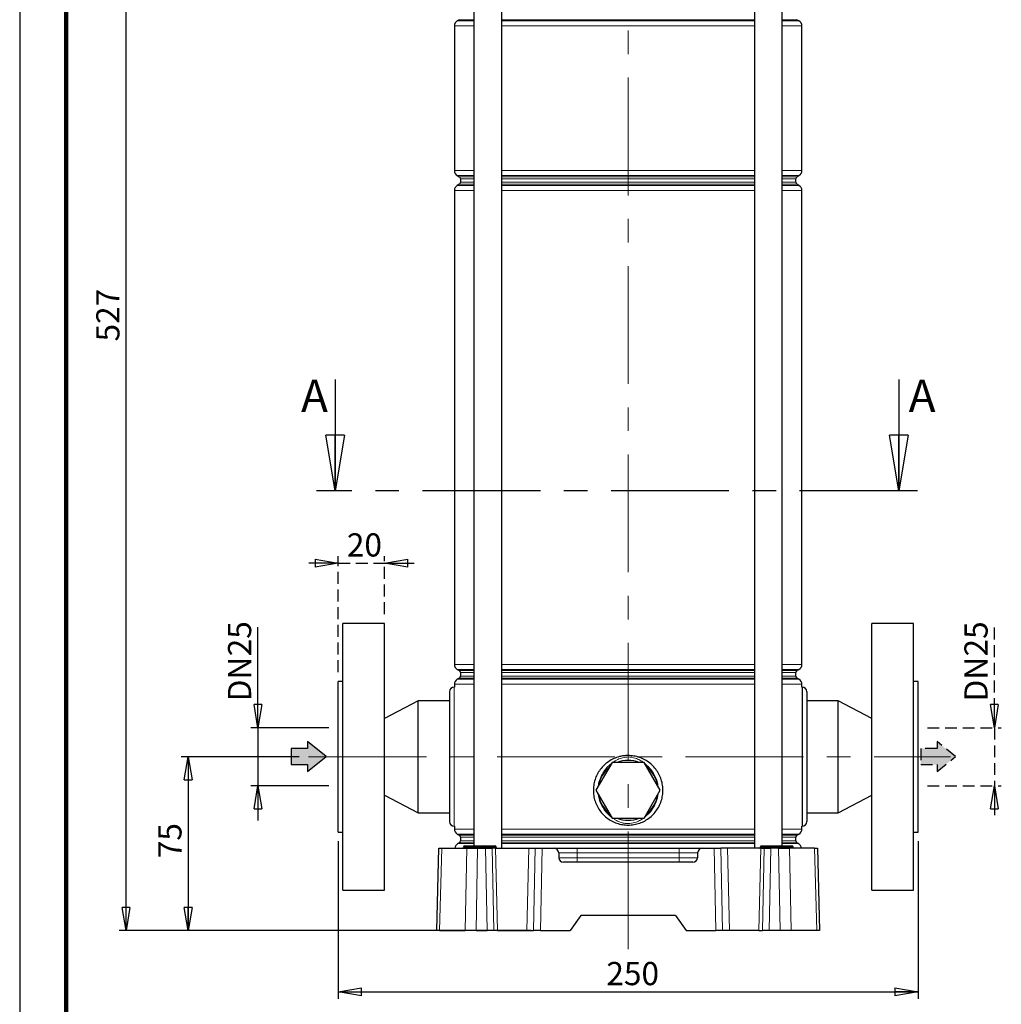
# Model space of a CAD drawing. Units: millimetres. Extents: x -4 to 213, y 0 to 297.
# Drawn here: x 0 to 106, y 132 to 238 of the extents above; entities that cross this region are included whole.
import ezdxf

# ---------------------------------------------------------------- set-up
doc = ezdxf.new("R2010")
doc.units = ezdxf.units.MM
doc.linetypes.add('CENTERX2', pattern=[20.32, 12.7, -2.54, 2.54, -2.54])
doc.linetypes.add('HIDDEN', pattern=[1.905, 1.27, -0.635])
doc.layers.add('FORMAT', color=7, linetype='Continuous')
doc.layers.add('TRATTEGGIO', color=7, linetype='HIDDEN')
doc.styles.add('SLDTEXTSTYLE0', font='TXT', dxfattribs={"width": 0.605})
doc.dimstyles.new('SLDDIMSTYLE0', dxfattribs={"dimtxt": 2.5, "dimasz": 2.5, "dimexe": 0, "dimexo": 0.0625, "dimtad": 1, "dimdec": 0, "dimlfac": 4, "dimrnd": 1e-09, "dimzin": 12, "dimdsep": 46, "dimtxsty": 'SLDTEXTSTYLE0', "dimblk1": 'CLOSED', "dimblk2": 'CLOSED', "dimsah": 1, "dimcen": 0.09, "dimadec": 0, "dimazin": 3, "dimtfac": 1, "dimtdec": 0, "dimtofl": 0, "dimtmove": 0, "dimatfit": 3, "dimldrblk": 'CLOSED', "dimfxl": 0, "dimfrac": 2, "dimtolj": 1, "dimtzin": 12, "dimarcsym": 0})
doc.dimstyles.new('SLDDIMSTYLE1', dxfattribs={"dimtxt": 2.5, "dimasz": 2.5, "dimexe": 0, "dimexo": 0.0625, "dimtad": 1, "dimdec": 0, "dimlfac": 4, "dimrnd": 1e-09, "dimzin": 12, "dimdsep": 46, "dimtxsty": 'SLDTEXTSTYLE0', "dimblk1": 'CLOSED', "dimblk2": 'CLOSED', "dimsah": 1, "dimcen": 0.09, "dimadec": 0, "dimazin": 3, "dimtfac": 1, "dimtdec": 0, "dimtmove": 0, "dimatfit": 0, "dimldrblk": 'CLOSED', "dimfxl": 0, "dimfrac": 2, "dimtolj": 1, "dimtzin": 12, "dimarcsym": 0})

# ---------------------------------------------------------------- blocks, each defined once
blk = doc.blocks.new('_Closed')
at = {"color": 0, "linetype": 'ByBlock', "lineweight": -2}
for p, q in [((-1, 0.166667), (0, 0)), ((-1, 0.166667), (-1, -0.166667)), ((0, 0), (-1, -0.166667)), ((0, 0), (-1, 0))]:
    blk.add_line(p, q, dxfattribs=at)
blk = doc.blocks.new('_D')
at = {"layer": 'FORMAT'}
for p, q in [((33.33, 271.4), (10.72, 271.4)), ((11.47, 139.65), (11.47, 271.4)), ((55.12, 139.65), (10.72, 139.65))]:
    blk.add_line(p, q, dxfattribs=at)
at = {"layer": 'FORMAT', "xscale": 2.5, "yscale": 2.5}
for p, rotation in [((11.47, 271.4), 90.0000000000004), ((11.47, 139.65), 270.0000000000004)]:
    blk.add_blockref('_Closed', p, dxfattribs=dict(at, rotation=rotation))
at = {"layer": 'FORMAT', "insert": (8.25, 203.18), "char_height": 2.5, "attachment_point": 1, "rotation": 90, "style": 'SLDTEXTSTYLE0'}
blk.add_mtext('527', dxfattribs=at)
blk = doc.blocks.new('_D_1')
at = {"layer": 'FORMAT'}
for p, q in [((30.13, 158.4), (17.41, 158.4)), ((18.16, 158.4), (18.16, 139.65)), ((50.5, 139.65), (17.41, 139.65))]:
    blk.add_line(p, q, dxfattribs=at)
at = {"layer": 'FORMAT', "xscale": 2.5, "yscale": 2.5}
for p, rotation in [((18.16, 158.4), 90.0000000000004), ((18.16, 139.65), 270.0000000000004)]:
    blk.add_blockref('_Closed', p, dxfattribs=dict(at, rotation=rotation))
at = {"layer": 'FORMAT', "insert": (14.94, 147.46), "char_height": 2.5, "attachment_point": 1, "rotation": 90, "style": 'SLDTEXTSTYLE0'}
blk.add_mtext('75', dxfattribs=at)
blk = doc.blocks.new('_D_2')
at = {"layer": 'FORMAT'}
for p, q in [((34.33, 149.28), (34.33, 132.3)), ((96.83, 149.28), (96.83, 132.3)), ((34.33, 133.05), (96.83, 133.05))]:
    blk.add_line(p, q, dxfattribs=at)
at = {"layer": 'FORMAT', "xscale": 2.5, "yscale": 2.5, "rotation": 180.0000000000004}
blk.add_blockref('_Closed', (34.33, 133.05), dxfattribs=at)
at = {"layer": 'FORMAT', "xscale": 2.5, "yscale": 2.5}
blk.add_blockref('_Closed', (96.83, 133.05), dxfattribs=at)
at = {"layer": 'FORMAT', "insert": (63.23, 136.27), "char_height": 2.5, "attachment_point": 1, "style": 'SLDTEXTSTYLE0'}
blk.add_mtext('250', dxfattribs=at)
blk = doc.blocks.new('_D_3')
at = {"layer": 'FORMAT'}
for p, q in [((25.67, 161.53), (25.67, 172.36)), ((33.33, 161.53), (24.92, 161.53)), ((25.67, 161.53), (25.67, 155.28)), ((33.33, 155.28), (24.92, 155.28)), ((25.67, 155.28), (25.67, 151.53))]:
    blk.add_line(p, q, dxfattribs=at)
at = {"layer": 'FORMAT', "xscale": 2.5, "yscale": 2.5}
for p, rotation in [((25.67, 161.53), 270.0000000000004), ((25.67, 155.28), 90.0000000000004)]:
    blk.add_blockref('_Closed', p, dxfattribs=dict(at, rotation=rotation))
at = {"layer": 'FORMAT', "char_height": 2.5, "attachment_point": 1, "rotation": 90, "style": 'SLDTEXTSTYLE0'}
for s, insert in [('25', (22.45, 169.23)), ('DN', (22.45, 164.38))]:
    blk.add_mtext(s, dxfattribs=dict(at, insert=insert))
blk = doc.blocks.new('_D_4')
at = {"layer": 'TRATTEGGIO'}
for p, q in [((105.05, 161.53), (105.05, 172.34)), ((97.83, 161.53), (105.8, 161.53)), ((105.05, 161.53), (105.05, 155.28)), ((97.83, 155.28), (105.8, 155.28)), ((105.05, 155.28), (105.05, 151.53))]:
    blk.add_line(p, q, dxfattribs=at)
at = {"layer": 'TRATTEGGIO', "xscale": 2.5, "yscale": 2.5}
for p, rotation in [((105.05, 161.53), 270.0000000000004), ((105.05, 155.28), 90.0000000000004)]:
    blk.add_blockref('_Closed', p, dxfattribs=dict(at, rotation=rotation))
at = {"layer": 'TRATTEGGIO', "char_height": 2.5, "attachment_point": 1, "rotation": 90, "style": 'SLDTEXTSTYLE0'}
for s, insert in [('25', (101.82, 169.21)), ('DN', (101.82, 164.36))]:
    blk.add_mtext(s, dxfattribs=dict(at, insert=insert))
blk = doc.blocks.new('_D_6')
at = {"layer": 'TRATTEGGIO'}
for p, q in [((34.33, 167.53), (34.33, 180.02)), ((39.33, 173.78), (39.33, 180.02)), ((34.33, 179.27), (30.58, 179.27)), ((34.33, 179.27), (39.33, 179.27)), ((39.33, 179.27), (43.08, 179.27))]:
    blk.add_line(p, q, dxfattribs=at)
at = {"layer": 'TRATTEGGIO', "xscale": 2.5, "yscale": 2.5}
blk.add_blockref('_Closed', (34.33, 179.27), dxfattribs=at)
at = {"layer": 'TRATTEGGIO', "xscale": 2.5, "yscale": 2.5, "rotation": 180.0000000000004}
blk.add_blockref('_Closed', (39.33, 179.27), dxfattribs=at)
at = {"layer": 'TRATTEGGIO', "insert": (35.26, 182.49), "char_height": 2.5, "attachment_point": 1, "style": 'SLDTEXTSTYLE0'}
blk.add_mtext('20', dxfattribs=at)

msp = doc.modelspace()

# ---------------------------------------------------------------- hatches: boundary and pattern name
at = {"linetype": 'Continuous'}
for points in [[(29.2716, 157.5589), (31.0247, 157.5589), (31.0247, 156.812), (33.0185, 158.4319), (31.0247, 160.0519), (31.0247, 159.305), (29.2716, 159.305)], [(97.1186, 159.2928), (97.1186, 157.5467), (98.8716, 157.5467), (98.8716, 156.7998), (100.8654, 158.4198), (98.8716, 160.0397), (98.8716, 159.2928)]]:
    msp.add_hatch(color=3, dxfattribs=at).paths.add_polyline_path(points, flags=0)

# ---------------------------------------------------------------- linework, layer by layer
at = {"color": 7, "linetype": 'Continuous', "lineweight": 25}
for p, q in [((0, 297), (0, 0)), ((48.963, 241.529), (48.963, 148.779)), ((51.963, 148.529), (51.963, 241.529)), ((79.1918, 241.529), (79.1918, 148.529)), ((82.1918, 148.779), (82.1918, 241.529)), ((47.3774, 237.8731), (47.1649, 237.7504)), ((83.9899, 237.7504), (83.7774, 237.8731)), ((46.8524, 237.2091), (46.8524, 221.5989)), ((84.3024, 221.5989), (84.3024, 237.2091)), ((47.1649, 221.0576), (47.3774, 220.9349)), ((83.7774, 220.9349), (83.9899, 221.0576)), ((47.3774, 220.1231), (47.1649, 220.0004)), ((47.5024, 220.7184), (47.5024, 220.3396)), ((83.6524, 220.3396), (83.6524, 220.7184)), ((83.9899, 220.0004), (83.7774, 220.1231)), ((46.8524, 219.4591), (46.8524, 168.3489)), ((84.3024, 168.3489), (84.3024, 219.4591)), ((34.0016, 199.0682), (34.0016, 187.0682)), ((94.7597, 199.0682), (94.7597, 187.0682)), ((39.3274, 172.779), (34.8274, 172.779)), ((34.8274, 144.029), (34.8274, 172.779)), ((39.3274, 144.029), (39.3274, 172.779)), ((96.3274, 172.779), (91.8274, 172.779)), ((91.8274, 144.029), (91.8274, 172.779)), ((96.3274, 144.029), (96.3274, 172.779)), ((47.1649, 167.8076), (47.3774, 167.6849)), ((83.7774, 167.6849), (83.9899, 167.8076)), ((47.3774, 166.8731), (47.1649, 166.7504)), ((47.5024, 167.4684), (47.5024, 167.0896)), ((83.6524, 167.0896), (83.6524, 167.4684)), ((83.9899, 166.7504), (83.7774, 166.8731)), ((34.8274, 166.529), (34.3274, 166.529)), ((34.3274, 150.279), (34.3274, 166.529)), ((46.8524, 165.904), (46.8274, 165.904)), ((46.8524, 166.2091), (46.8524, 165.904)), ((84.3024, 165.904), (84.3024, 166.2091)), ((84.3274, 165.904), (84.3274, 150.904)), ((96.8274, 166.529), (96.3274, 166.529)), ((96.8274, 150.279), (96.8274, 166.529)), ((46.3274, 165.404), (46.3274, 151.404)), ((84.8274, 165.404), (84.8274, 151.404)), ((42.9524, 164.4415), (39.3274, 162.5355)), ((46.3274, 164.4415), (42.9524, 164.4415)), ((42.9524, 152.3665), (42.9524, 164.4415)), ((88.2024, 164.4415), (84.8274, 164.4415)), ((91.8274, 162.5355), (88.2024, 164.4415)), ((88.2024, 152.3665), (88.2024, 164.4415)), ((63.8454, 157.779), (62.1133, 154.779)), ((67.3095, 157.779), (63.8454, 157.779)), ((69.0415, 154.779), (67.3095, 157.779)), ((39.3274, 154.2725), (42.9524, 152.3665)), ((62.1133, 154.779), (63.8454, 151.779)), ((67.3095, 151.779), (69.0415, 154.779)), ((88.2024, 152.3665), (91.8274, 154.2725)), ((42.9524, 152.3665), (46.3274, 152.3665)), ((84.8274, 152.3665), (88.2024, 152.3665)), ((46.8274, 150.904), (46.8524, 150.904)), ((46.8524, 150.904), (46.8524, 150.5989)), ((63.8454, 151.779), (67.3095, 151.779)), ((84.3024, 150.5989), (84.3024, 150.9158)), ((34.3274, 150.279), (34.8274, 150.279)), ((47.1649, 150.0576), (47.3774, 149.9349)), ((47.5024, 149.7184), (47.5024, 149.3396)), ((83.6524, 149.3396), (83.6524, 149.7184)), ((83.7774, 149.9349), (83.9899, 150.0576)), ((96.3274, 150.279), (96.8274, 150.279)), ((47.3774, 149.1231), (47.2274, 149.0365)), ((47.8252, 148.6518), (47.8253, 148.6562)), ((47.9503, 148.779), (48.0774, 148.779)), ((48.0774, 148.779), (49.5774, 148.779)), ((49.5774, 148.779), (49.9503, 148.779)), ((49.8252, 148.6518), (49.8253, 148.6562)), ((49.9503, 148.779), (50.0222, 148.779)), ((50.0222, 148.779), (51.2222, 148.779)), ((51.2222, 148.779), (51.2296, 148.779)), ((51.3546, 148.6518), (51.3546, 148.6562)), ((79.8252, 148.6518), (79.8253, 148.6562)), ((79.9503, 148.779), (80.0774, 148.779)), ((80.0774, 148.779), (81.5774, 148.779)), ((81.5774, 148.779), (81.9503, 148.779)), ((81.8252, 148.6518), (81.8253, 148.6562)), ((81.9503, 148.779), (82.0222, 148.779)), ((82.0222, 148.779), (83.2222, 148.779)), ((83.2222, 148.779), (83.2296, 148.779)), ((83.3546, 148.6518), (83.3546, 148.6562)), ((83.9274, 149.0365), (83.7774, 149.1231)), ((44.9524, 139.654), (45.1848, 148.529)), ((45.1848, 148.529), (45.4862, 148.529)), ((45.4862, 148.529), (48.1826, 148.529)), ((48.1826, 148.529), (49.3568, 148.529)), ((49.3568, 148.529), (50.199, 148.529)), ((50.199, 148.529), (50.9265, 148.529)), ((51.2752, 148.529), (50.9265, 148.529)), ((51.2752, 148.529), (54.8796, 148.529)), ((54.8796, 148.529), (55.5712, 148.529)), ((55.5712, 148.529), (56.2986, 148.529)), ((56.2986, 148.529), (57.5903, 148.529)), ((57.5903, 148.529), (60.0774, 148.529)), ((58.0902, 148.0421), (58.1039, 147.5159)), ((60.0774, 148.529), (71.0774, 148.529)), ((71.0774, 148.529), (73.5645, 148.529)), ((73.0647, 148.0421), (73.0509, 147.5159)), ((73.5645, 148.529), (74.8562, 148.529)), ((74.8562, 148.529), (75.5837, 148.529)), ((76.2752, 148.529), (75.5837, 148.529)), ((79.8796, 148.529), (76.2752, 148.529)), ((79.8796, 148.529), (80.2283, 148.529)), ((80.2283, 148.529), (80.9558, 148.529)), ((81.798, 148.529), (80.9558, 148.529)), ((81.798, 148.529), (82.9722, 148.529)), ((85.6686, 148.529), (82.9722, 148.529)), ((85.6686, 148.529), (85.97, 148.529)), ((85.97, 148.529), (86.2024, 139.654)), ((72.5511, 147.029), (58.6038, 147.029)), ((34.8274, 144.029), (39.3274, 144.029)), ((91.8274, 144.029), (96.3274, 144.029)), ((60.4653, 141.279), (59.3274, 139.654)), ((70.6896, 141.279), (60.4653, 141.279)), ((70.6896, 141.279), (71.8274, 139.654)), ((45.2538, 139.654), (44.9524, 139.654)), ((45.2538, 139.654), (48.0199, 139.654)), ((49.1941, 139.654), (48.0199, 139.654)), ((49.1941, 139.654), (50.3806, 139.654)), ((51.1081, 139.654), (50.3806, 139.654)), ((51.5007, 139.654), (51.1081, 139.654)), ((51.5007, 139.654), (54.6541, 139.654)), ((54.6541, 139.654), (55.3896, 139.654)), ((56.1171, 139.654), (55.3896, 139.654)), ((56.1171, 139.654), (59.3274, 139.654)), ((71.8274, 139.654), (75.0378, 139.654)), ((75.7652, 139.654), (75.0378, 139.654)), ((76.5007, 139.654), (75.7652, 139.654)), ((79.6541, 139.654), (76.5007, 139.654)), ((79.6541, 139.654), (80.0468, 139.654)), ((80.7742, 139.654), (80.0468, 139.654)), ((81.9607, 139.654), (80.7742, 139.654)), ((83.1349, 139.654), (81.9607, 139.654)), ((85.901, 139.654), (83.1349, 139.654)), ((86.2024, 139.654), (85.901, 139.654))]:
    msp.add_line(p, q, dxfattribs=at)
at = {"color": 7, "linetype": 'Continuous', "lineweight": 140}
msp.add_line((5, 292), (5, 5), dxfattribs=at)
at = {"color": 8, "linetype": 'Continuous', "lineweight": 18}
for p, q in [((48.963, 237.8731), (47.3774, 237.8731)), ((65.5774, 237.8731), (51.963, 237.8731)), ((79.1918, 237.8731), (65.5774, 237.8731)), ((83.7774, 237.8731), (82.1918, 237.8731)), ((48.963, 237.2091), (46.8524, 237.2091)), ((47.1649, 237.7504), (48.963, 237.7504)), ((51.963, 237.7504), (79.1918, 237.7504)), ((79.1918, 237.2091), (51.963, 237.2091)), ((82.1918, 237.7504), (83.9899, 237.7504)), ((84.3024, 237.2091), (82.1918, 237.2091)), ((46.8524, 221.5989), (48.963, 221.5989)), ((48.963, 221.0576), (47.1649, 221.0576)), ((47.3774, 220.9349), (48.963, 220.9349)), ((51.963, 221.5989), (79.1918, 221.5989)), ((65.5774, 221.0576), (51.963, 221.0576)), ((51.963, 220.9349), (79.1918, 220.9349)), ((79.1918, 221.0576), (65.5774, 221.0576)), ((82.1918, 221.5989), (84.3024, 221.5989)), ((83.9899, 221.0576), (82.1918, 221.0576)), ((82.1918, 220.9349), (83.7774, 220.9349)), ((47.1649, 220.0004), (48.963, 220.0004)), ((48.963, 220.1231), (47.3774, 220.1231)), ((48.963, 220.7184), (47.5024, 220.7184)), ((47.5024, 220.3396), (48.963, 220.3396)), ((65.5774, 220.7184), (51.963, 220.7184)), ((51.963, 220.3396), (65.5774, 220.3396)), ((65.5774, 220.1231), (51.963, 220.1231)), ((51.963, 220.0004), (79.1918, 220.0004)), ((79.1918, 220.7184), (65.5774, 220.7184)), ((65.5774, 220.3396), (79.1918, 220.3396)), ((79.1918, 220.1231), (65.5774, 220.1231)), ((83.6524, 220.7184), (82.1918, 220.7184)), ((82.1918, 220.3396), (83.6524, 220.3396)), ((83.7774, 220.1231), (82.1918, 220.1231)), ((82.1918, 220.0004), (83.9899, 220.0004)), ((48.963, 219.4591), (46.8524, 219.4591)), ((79.1918, 219.4591), (51.963, 219.4591)), ((84.3024, 219.4591), (82.1918, 219.4591)), ((46.8524, 168.3489), (48.963, 168.3489)), ((48.963, 167.8076), (47.1649, 167.8076)), ((51.963, 168.3489), (79.1918, 168.3489)), ((65.5774, 167.8076), (51.963, 167.8076)), ((79.1918, 167.8076), (65.5774, 167.8076)), ((82.1918, 168.3489), (84.3024, 168.3489)), ((83.9899, 167.8076), (82.1918, 167.8076)), ((47.1649, 166.7504), (48.963, 166.7504)), ((47.3774, 167.6849), (48.963, 167.6849)), ((48.963, 166.8731), (47.3774, 166.8731)), ((48.963, 167.4684), (47.5024, 167.4684)), ((47.5024, 167.0896), (48.963, 167.0896)), ((51.963, 167.6849), (79.1918, 167.6849)), ((65.5774, 167.4684), (51.963, 167.4684)), ((51.963, 167.0896), (65.5774, 167.0896)), ((65.5774, 166.8731), (51.963, 166.8731)), ((51.963, 166.7504), (79.1918, 166.7504)), ((79.1918, 167.4684), (65.5774, 167.4684)), ((65.5774, 167.0896), (79.1918, 167.0896)), ((79.1918, 166.8731), (65.5774, 166.8731)), ((82.1918, 167.6849), (83.7774, 167.6849)), ((83.6524, 167.4684), (82.1918, 167.4684)), ((82.1918, 167.0896), (83.6524, 167.0896)), ((83.7774, 166.8731), (82.1918, 166.8731)), ((82.1918, 166.7504), (83.9899, 166.7504)), ((46.8274, 165.904), (46.8274, 150.904)), ((48.963, 166.2091), (46.8524, 166.2091)), ((79.1918, 166.2091), (51.963, 166.2091)), ((84.3024, 166.2091), (82.1918, 166.2091)), ((46.8524, 150.5989), (48.963, 150.5989)), ((48.963, 150.0576), (47.1649, 150.0576)), ((47.3774, 149.9349), (48.963, 149.9349)), ((48.963, 149.7184), (47.5024, 149.7184)), ((51.963, 150.5989), (79.1918, 150.5989)), ((65.5774, 150.0576), (51.963, 150.0576)), ((51.963, 149.9349), (79.1918, 149.9349)), ((65.5774, 149.7184), (51.963, 149.7184)), ((79.1918, 150.0576), (65.5774, 150.0576)), ((79.1918, 149.7184), (65.5774, 149.7184)), ((82.1918, 150.5989), (84.3024, 150.5989)), ((83.9899, 150.0576), (82.1918, 150.0576)), ((82.1918, 149.9349), (83.7774, 149.9349)), ((83.6524, 149.7184), (82.1918, 149.7184)), ((47.2274, 149.0365), (48.963, 149.0365)), ((48.963, 149.1231), (47.3774, 149.1231)), ((47.5024, 149.3396), (48.963, 149.3396)), ((47.8252, 148.6518), (48.0774, 148.6518)), ((48.0774, 148.6562), (47.8253, 148.6562)), ((48.0774, 148.6562), (48.0774, 148.779)), ((48.0774, 148.6518), (48.0774, 148.6562)), ((49.5774, 148.6562), (48.0774, 148.6562)), ((48.0774, 148.6518), (49.5774, 148.6518)), ((48.0774, 148.529), (48.0774, 148.6518)), ((49.5774, 148.779), (49.5774, 148.6562)), ((49.8253, 148.6562), (49.5774, 148.6562)), ((49.5774, 148.6518), (49.5774, 148.6562)), ((49.5774, 148.6518), (49.8252, 148.6518)), ((49.5774, 148.6518), (49.5774, 148.529)), ((49.8252, 148.6518), (50.1242, 148.6518)), ((50.1241, 148.6562), (49.8253, 148.6562)), ((50.1242, 148.6518), (50.1241, 148.6562)), ((51.3241, 148.6562), (50.1241, 148.6562)), ((50.1242, 148.6518), (51.3242, 148.6518)), ((51.3242, 148.6518), (51.3241, 148.6562)), ((51.3546, 148.6562), (51.3241, 148.6562)), ((51.3242, 148.6518), (51.3546, 148.6518)), ((51.963, 149.3396), (65.5774, 149.3396)), ((65.5774, 149.1231), (51.963, 149.1231)), ((51.963, 149.0365), (79.1918, 149.0365)), ((65.5774, 149.3396), (79.1918, 149.3396)), ((79.1918, 149.1231), (65.5774, 149.1231)), ((79.8252, 148.6518), (80.0774, 148.6518)), ((80.0774, 148.6562), (79.8253, 148.6562)), ((80.0774, 148.6562), (80.0774, 148.779)), ((80.0774, 148.6518), (80.0774, 148.6562)), ((81.5774, 148.6562), (80.0774, 148.6562)), ((80.0774, 148.529), (80.0774, 148.6518)), ((80.0774, 148.6518), (81.5774, 148.6518)), ((81.5774, 148.779), (81.5774, 148.6562)), ((81.5774, 148.6518), (81.5774, 148.6562)), ((81.8253, 148.6562), (81.5774, 148.6562)), ((81.5774, 148.6518), (81.8252, 148.6518)), ((81.5774, 148.6518), (81.5774, 148.529)), ((81.8252, 148.6518), (82.1242, 148.6518)), ((82.1241, 148.6562), (81.8253, 148.6562)), ((82.1242, 148.6518), (82.1241, 148.6562)), ((83.3241, 148.6562), (82.1241, 148.6562)), ((82.1242, 148.6518), (83.3242, 148.6518)), ((82.1918, 149.3396), (83.6524, 149.3396)), ((83.7774, 149.1231), (82.1918, 149.1231)), ((82.1918, 149.0365), (83.9274, 149.0365)), ((83.3242, 148.6518), (83.3241, 148.6562)), ((83.3546, 148.6562), (83.3241, 148.6562)), ((83.3242, 148.6518), (83.3546, 148.6518)), ((45.4862, 148.529), (45.2538, 139.654)), ((48.0199, 139.654), (48.1826, 148.529)), ((49.3568, 148.529), (49.1941, 139.654)), ((50.3806, 139.654), (50.199, 148.529)), ((50.9265, 148.529), (51.1081, 139.654)), ((51.2752, 148.529), (51.5007, 139.654)), ((54.8796, 148.529), (54.6541, 139.654)), ((55.3896, 139.654), (55.5712, 148.529)), ((56.2986, 148.529), (56.1171, 139.654)), ((60.0774, 148.0421), (58.0902, 148.0421)), ((60.0774, 148.529), (60.0774, 148.0421)), ((60.0774, 147.5159), (60.0774, 148.0421)), ((71.0774, 148.0421), (60.0774, 148.0421)), ((71.0774, 148.529), (71.0774, 148.0421)), ((73.0647, 148.0421), (71.0774, 148.0421)), ((71.0774, 147.5159), (71.0774, 148.0421)), ((75.0378, 139.654), (74.8562, 148.529)), ((75.5837, 148.529), (75.7652, 139.654)), ((76.2752, 148.529), (76.5007, 139.654)), ((79.8796, 148.529), (79.6541, 139.654)), ((80.0468, 139.654), (80.2283, 148.529)), ((80.9558, 148.529), (80.7742, 139.654)), ((81.9607, 139.654), (81.798, 148.529)), ((82.9722, 148.529), (83.1349, 139.654)), ((85.901, 139.654), (85.6686, 148.529)), ((58.1039, 147.5159), (60.0774, 147.5159)), ((60.0774, 147.5159), (60.0774, 147.029)), ((60.0774, 147.5159), (71.0774, 147.5159)), ((71.0774, 147.5159), (73.0509, 147.5159)), ((71.0774, 147.5159), (71.0774, 147.029))]:
    msp.add_line(p, q, dxfattribs=at)
at = {"color": 7, "linetype": 'CENTERX2', "lineweight": 25}
msp.add_line((96.7597, 187.0682), (32.0016, 187.0682), dxfattribs=at)
at = {"color": 7, "linetype": 'Continuous', "lineweight": 25}
for centre, radius, start, end in [((47.4774, 237.2091), 0.625, 120, 180), ((83.6774, 237.2091), 0.625, 0, 60), ((47.4774, 221.5989), 0.625, 180, 240), ((47.2524, 220.7184), 0.25, 0, 60), ((83.9024, 220.7184), 0.25, 120, 180), ((83.6774, 221.5989), 0.625, 300, 0), ((47.4774, 219.4591), 0.625, 120, 180), ((47.2524, 220.3396), 0.25, 300, 0), ((83.9024, 220.3396), 0.25, 180, 240), ((83.6774, 219.4591), 0.625, 0, 60), ((47.4774, 168.3489), 0.625, 180, 240), ((83.6774, 168.3489), 0.625, 300, 0), ((47.4774, 166.2091), 0.625, 120, 180), ((47.2524, 167.4684), 0.25, 0, 60), ((47.2524, 167.0896), 0.25, 300, 0), ((83.9024, 167.4684), 0.25, 120, 180), ((83.9024, 167.0896), 0.25, 180, 240), ((83.6774, 166.2091), 0.625, 0, 60), ((46.8274, 165.404), 0.5, 90, 180), ((84.3274, 165.404), 0.5, 0, 90), ((65.5774, 154.779), 3.225, 128.471096, 171.528904), ((65.5774, 154.779), 3.225, 68.471096, 111.528904), ((65.5774, 154.779), 3.225, 8.471096, 51.528904), ((65.5774, 154.779), 3.225, 188.471096, 231.528904), ((65.5774, 154.779), 3.225, 308.471096, 351.528904), ((46.8274, 151.404), 0.5, 180, 270), ((65.5774, 154.779), 3.225, 248.471096, 291.528904), ((84.3274, 151.404), 0.5, 270, 0), ((47.4774, 150.5989), 0.625, 180, 240), ((47.2524, 149.7184), 0.25, 0, 60), ((83.9024, 149.7184), 0.25, 120, 180), ((83.6774, 150.5989), 0.625, 300, 0), ((47.5399, 148.4952), 0.625, 120, 176.901107), ((47.2524, 149.3396), 0.25, 300, 0), ((47.7002, 148.654), 0.125, 270, 359), ((47.9503, 148.654), 0.125, 90, 179), ((49.7002, 148.654), 0.125, 270, 359), ((49.9503, 148.654), 0.125, 90, 179), ((51.2296, 148.654), 0.125, 1, 90), ((51.4796, 148.654), 0.125, 181, 270), ((79.7002, 148.654), 0.125, 270, 359), ((79.9503, 148.654), 0.125, 90, 179), ((81.7002, 148.654), 0.125, 270, 359), ((81.9503, 148.654), 0.125, 90, 179), ((83.2296, 148.654), 0.125, 1, 90), ((83.4796, 148.654), 0.125, 181, 270), ((83.9024, 149.3396), 0.25, 180, 240), ((83.6149, 148.4952), 0.625, 3.098893, 60), ((57.5903, 148.029), 0.5, 1.5, 90), ((73.5645, 148.029), 0.5, 90, 178.5), ((58.6038, 147.529), 0.5, 181.5, 270), ((72.5511, 147.529), 0.5, 270, 358.5)]:
    msp.add_arc(centre, radius, start, end, dxfattribs=at)
at = {"color": 8, "linetype": 'Continuous', "lineweight": 18}
for centre, start, end in [((50.0097, 148.6649), 355.629763, 83.708382), ((50.2386, 148.6431), 175.629763, 263.708382), ((51.2097, 148.6649), 355.629763, 83.708382), ((51.4386, 148.6431), 175.629763, 263.708382), ((82.0097, 148.6649), 355.629763, 83.708382), ((82.2386, 148.6431), 175.629763, 263.708382), ((83.2097, 148.6649), 355.629763, 83.708382), ((83.4386, 148.6431), 175.629763, 263.708382)]:
    msp.add_arc(centre, 0.1148, start, end, dxfattribs=at)
at = {"color": 7, "linetype": 'Continuous', "lineweight": 25}
msp.add_open_spline([(65.5774, 158.529), (65.7829, 158.5192), (66.2, 158.4993), (66.805, 158.3395), (67.3802, 158.0873), (67.9018, 157.7438), (68.3649, 157.3138), (68.749, 156.8132), (69.0475, 156.2476), (69.2445, 155.6449), (69.3378, 155.0137), (69.3244, 154.3873), (69.2068, 153.7698), (68.9922, 153.1881), (68.6816, 152.6446), (68.2864, 152.1607), (67.8091, 151.7432), (67.2693, 151.4123), (66.6746, 151.1742), (66.0561, 151.0417), (65.4214, 151.0147), (64.8024, 151.0923), (64.2019, 151.272), (63.6447, 151.5453), (63.1343, 151.9112), (62.6919, 152.3563), (62.3248, 152.8768), (62.0519, 153.4493), (61.8777, 154.0654), (61.8108, 154.692), (61.8496, 155.323), (61.9898, 155.9283), (62.2295, 156.506), (62.559, 157.0333), (62.9769, 157.5053), (63.4678, 157.9008), (64.0258, 158.2131), (64.5767, 158.4066), (65.1006, 158.5114), (65.4176, 158.5231), (65.5774, 158.529)], degree=3, knots=[0, 0, 0, 0, 0.02610148, 0.05296902, 0.07906796, 0.10590676, 0.13232197, 0.15948891, 0.18612809, 0.21355929, 0.23984362, 0.26691385, 0.29281592, 0.31946018, 0.34554831, 0.37236685, 0.39891579, 0.42623128, 0.45280603, 0.48017706, 0.50630918, 0.53321349, 0.55912564, 0.58577215, 0.6120073, 0.6389806, 0.66560247, 0.69300339, 0.71947237, 0.74673709, 0.77273415, 0.79948971, 0.82543865, 0.85211587, 0.87850659, 0.90564683, 0.93228899, 0.95972154, 0.97969287, 1, 1, 1, 1], dxfattribs=at)
at = {"color": 8, "linetype": 'Continuous', "lineweight": 18}
for points, knots in [([(67.2311, 157.779), (67.1059, 157.8645), (66.8276, 158.0544), (66.278, 158.2881), (65.6364, 158.4107), (64.99, 158.3161), (64.426, 158.1096), (64.0919, 157.8924), (63.9174, 157.779)], [0, 0, 0, 0, 0.12713564, 0.28265857, 0.49911842, 0.66605949, 0.82559526, 1, 1, 1, 1]), ([(63.7819, 157.669), (63.6498, 157.5623), (63.3612, 157.3291), (62.9989, 156.8833), (62.6855, 156.375), (62.4729, 155.8281), (62.3582, 155.4283), (62.3495, 155.211), (62.3485, 155.1864)], [0, 0, 0, 0, 0.17268208, 0.37727967, 0.58183741, 0.77845893, 0.97500841, 1, 1, 1, 1]), ([(68.8056, 155.1876), (68.7773, 155.3721), (68.7156, 155.7739), (68.4758, 156.3555), (68.0721, 157.0439), (67.6412, 157.428), (67.3753, 157.665)], [0, 0, 0, 0, 0.19022839, 0.41441114, 0.63870447, 1, 1, 1, 1]), ([(62.3592, 154.353), (62.3708, 154.242), (62.4052, 153.9119), (62.5935, 153.3877), (62.8908, 152.8217), (63.2729, 152.3394), (63.5711, 152.0288), (63.7601, 151.8991), (63.7865, 151.881)], [0, 0, 0, 0, 0.1140276, 0.33886705, 0.56382689, 0.76556928, 0.96731167, 1, 1, 1, 1]), ([(67.3805, 151.902), (67.5581, 152.049), (67.889, 152.323), (68.2631, 152.8314), (68.5449, 153.3509), (68.7331, 153.8686), (68.782, 154.214), (68.8037, 154.3671)], [0, 0, 0, 0, 0.23577906, 0.43924827, 0.64266556, 0.84160672, 1, 1, 1, 1]), ([(63.9322, 151.779), (64.0142, 151.7186), (64.2516, 151.5437), (64.6587, 151.3589), (65.13, 151.2128), (65.4284, 151.1943), (65.5774, 151.1851)], [0, 0, 0, 0, 0.1717292, 0.49713847, 0.74881541, 1, 1, 1, 1]), ([(65.5774, 151.1851), (65.8243, 151.2105), (66.249, 151.2541), (66.803, 151.493), (67.0958, 151.6847), (67.2398, 151.779)], [0, 0, 0, 0, 0.41349918, 0.711388716, 1, 1, 1, 1])]:
    msp.add_open_spline(points, degree=3, knots=knots, dxfattribs=at)
at = {"layer": 'FORMAT'}
for p, q in [((31.0247, 159.305), (29.2716, 159.305)), ((29.2716, 159.305), (29.2716, 157.5589)), ((33.0185, 158.4319), (31.0247, 160.0519)), ((31.0247, 160.0519), (31.0247, 159.305)), ((31.0247, 156.812), (33.0185, 158.4319)), ((29.2716, 157.5589), (31.0247, 157.5589)), ((31.0247, 157.5589), (31.0247, 156.812))]:
    msp.add_line(p, q, dxfattribs=at)
at = {"layer": 'FORMAT', "linetype": 'CENTERX2', "lineweight": 18}
msp.add_line((31.1294, 158.404), (100.3381, 158.404), dxfattribs=at)
at = {"layer": 'TRATTEGGIO', "linetype": 'CENTERX2', "lineweight": 18}
msp.add_line((65.5774, 137.653), (65.5774, 272.3218), dxfattribs=at)
at = {"layer": 'TRATTEGGIO'}
for p, q in [((98.8716, 159.2928), (97.1186, 159.2928)), ((97.1186, 159.2928), (97.1186, 157.5467)), ((98.8716, 160.0397), (98.8716, 159.2928)), ((100.8654, 158.4198), (98.8716, 160.0397)), ((98.8716, 156.7998), (100.8654, 158.4198)), ((97.1186, 157.5467), (98.8716, 157.5467)), ((98.8716, 157.5467), (98.8716, 156.7998))]:
    msp.add_line(p, q, dxfattribs=at)

# ---------------------------------------------------------------- block references
at = {"color": 7, "linetype": 'Continuous', "lineweight": 25, "xscale": 6, "yscale": 6, "rotation": 270.0000000000004}
for p in [(34.0016, 187.0682), (94.7597, 187.0682)]:
    msp.add_blockref('_Closed', p, dxfattribs=at)

# ---------------------------------------------------------------- texts
at = {"color": 7, "linetype": 'Continuous', "char_height": 3.5, "attachment_point": 1, "style": 'SLDTEXTSTYLE0'}
for insert in [(30.3213, 199.0682), (95.8112, 199.0682)]:
    msp.add_mtext('A', dxfattribs=dict(at, insert=insert))

# ---------------------------------------------------------------- dimensions: what is measured, and where the dimension line sits
at = {"layer": 'FORMAT'}
for base, p1, p2, picture, middle in [((11.4689, 271.404), (56.1171, 139.654), (34.3274, 271.404), '_D', (11.4689, 205.529)), ((18.1611, 139.654), (31.1294, 158.404), (51.5007, 139.654), '_D_1', (18.1611, 149.029))]:
    dim = msp.add_linear_dim(base=base, p1=p1, p2=p2, angle=90, dimstyle='SLDDIMSTYLE0', dxfattribs=at)
    dim.commit()
    dim.dimension.update_dxf_attribs({"geometry": picture, "text_midpoint": middle, "dimtype": 160})
dim = msp.add_linear_dim(base=(25.6725, 155.279), p1=(34.3274, 161.529), p2=(34.3274, 155.279), angle=90, text='DN <>', dimstyle='SLDDIMSTYLE1', dxfattribs=at)
dim.commit()
dim.dimension.update_dxf_attribs({"geometry": '_D_3', "text_midpoint": (25.6725, 168.3706), "dimtype": 160})
dim = msp.add_linear_dim(base=(96.8274, 133.0509), p1=(34.3274, 150.279), p2=(96.8274, 150.279), dimstyle='SLDDIMSTYLE0', dxfattribs=at)
dim.commit()
dim.dimension.update_dxf_attribs({"geometry": '_D_2', "text_midpoint": (65.5774, 133.0509), "dimtype": 160})
at = {"layer": 'TRATTEGGIO'}
dim = msp.add_linear_dim(base=(39.3274, 179.2697), p1=(34.3274, 166.529), p2=(39.3274, 172.779), dimstyle='SLDDIMSTYLE1', dxfattribs=at)
dim.commit()
dim.dimension.update_dxf_attribs({"geometry": '_D_6', "text_midpoint": (36.8274, 179.2697), "dimtype": 160})
dim = msp.add_linear_dim(base=(105.0469, 155.279), p1=(96.8274, 161.529), p2=(96.8274, 155.279), angle=90, text='DN <>', dimstyle='SLDDIMSTYLE1', dxfattribs=at)
dim.commit()
dim.dimension.update_dxf_attribs({"geometry": '_D_4', "text_midpoint": (105.0469, 168.3532), "dimtype": 160})

doc.saveas('drawing.dxf')
